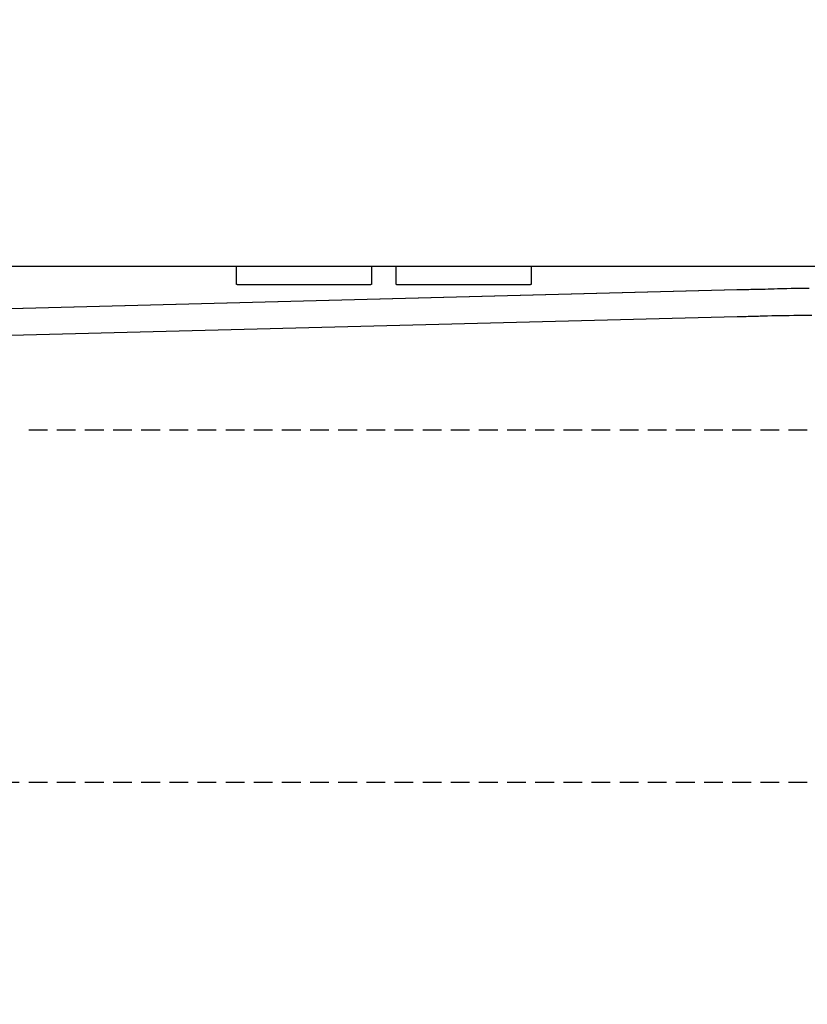
# Model space of a CAD drawing. Extents: x 0 to 2000, y 13 to 2915.
# Drawn here: x 709 to 793, y 2553 to 2658 of the extents above; entities that cross this region are included whole.
import ezdxf

# ---------------------------------------------------------------- set-up
doc = ezdxf.new("R2010")
doc.units = 0
doc.linetypes.add('EXLTYPE1', pattern=[3, 2, -1])
doc.layers.get('0').update_dxf_attribs({"linetype": 'CONTINUOUS'})
doc.layers.get('DEFPOINTS').update_dxf_attribs({"linetype": 'CONTINUOUS'})
for name, color, linetype in [('便器', 7, 'CONTINUOUS'), ('便座', 7, 'CONTINUOUS'), ('枠', 7, 'CONTINUOUS')]:
    doc.layers.add(name, color=color, linetype=linetype)
doc.styles.add('EXCADDIM1', font='monotxt', dxfattribs={"width": 0.84, "bigfont": 'extfont'})
doc.styles.get("Standard").update_dxf_attribs({"font": 'monotxt', "bigfont": 'extfont'})
doc.dimstyles.new('ISO-25', dxfattribs={"dimtxt": 2.5, "dimasz": 2.5, "dimexe": 1.25, "dimexo": 0.625, "dimtad": 1, "dimtxsty": 'STANDARD', "dimcen": 2.5, "dimazin": 3, "dimtfac": 1, "dimtmove": 0, "dimatfit": 3})

# ---------------------------------------------------------------- blocks, each defined once
blk = doc.blocks.new('EX_NORM')
at = {"color": 0, "linetype": 'CONTINUOUS'}
for q in [(-1, 0.1667), (-1, 0), (-1, -0.1667)]:
    blk.add_line((0, 0), q, dxfattribs=at)
blk = doc.blocks.new('*D19')
at = {"layer": 'DEFPOINTS', "color": 0}
for p in [(829.02, 2614.5), (742.7, 2259.5), (1261, 2259.5)]:
    blk.add_point(p, dxfattribs=at)
at = {"layer": '枠', "color": 3, "linetype": 'CONTINUOUS'}
for p, q in [((836.02, 2614.5), (1271, 2614.5)), ((1261, 2584.5), (1261, 2289.5)), ((749.7, 2259.5), (1271, 2259.5))]:
    blk.add_line(p, q, dxfattribs=at)
at = {"layer": '枠', "color": 3, "xscale": 30, "yscale": 30, "zscale": 30}
for p, rotation in [((1261, 2614.5), 90), ((1261, 2259.5), 270)]:
    blk.add_blockref('EX_NORM', p, dxfattribs=dict(at, rotation=rotation))
at = {"layer": '枠', "color": 2, "insert": (1237.5, 2437), "char_height": 40, "attachment_point": 5, "rotation": 90, "style": 'EXCADDIM1'}
blk.add_mtext('355', dxfattribs=at)
blk = doc.blocks.new('*D23')
at = {"layer": 'DEFPOINTS', "color": 0}
for p in [(459.02, 2718), (459.02, 2437), (1169.02, 2437)]:
    blk.add_point(p, dxfattribs=at)
at = {"layer": '枠', "color": 3, "linetype": 'CONTINUOUS'}
for p, q in [((459.02, 2444), (459.02, 2728)), ((1169.02, 2444), (1169.02, 2728)), ((1139.02, 2718), (489.02, 2718))]:
    blk.add_line(p, q, dxfattribs=at)
at = {"layer": '枠', "color": 3, "xscale": 30, "yscale": 30, "zscale": 30, "rotation": 180}
blk.add_blockref('EX_NORM', (459.02, 2718), dxfattribs=at)
at = {"layer": '枠', "color": 3, "xscale": 30, "yscale": 30, "zscale": 30}
blk.add_blockref('EX_NORM', (1169.02, 2718), dxfattribs=at)
at = {"layer": '枠', "color": 2, "insert": (814.02, 2741.5), "char_height": 40, "attachment_point": 5, "style": 'EXCADDIM1'}
blk.add_mtext('710', dxfattribs=at)

msp = doc.modelspace()

# ---------------------------------------------------------------- linework, layer by layer
at = {"layer": '便器', "color": 2, "linetype": 'EXLTYPE1'}
msp.add_line((820.0162, 2614.5), (710.0162, 2614.5), dxfattribs=at)
at = {"layer": '便器', "color": 6, "linetype": 'EXLTYPE1'}
msp.add_line((590.0162, 2577), (850.0162, 2577), dxfattribs=at)
at = {"layer": '便座', "color": 6, "linetype": 'CONTINUOUS'}
for p, q in [((838.3186, 2631.9448), (705.4038, 2631.9448)), ((732.1779, 2631.6955), (732.1779, 2631.9448)), ((732.1779, 2630.0185), (732.1779, 2631.8)), ((746.5642, 2631.9448), (746.5642, 2631.6955)), ((746.5642, 2631.6955), (746.5642, 2630.0185)), ((749.1779, 2631.6955), (749.1779, 2631.9448)), ((749.1779, 2630.0185), (749.1779, 2631.6955)), ((763.5642, 2631.9448), (763.5642, 2631.6955)), ((763.5642, 2631.6955), (763.5642, 2630.0185)), ((763.5642, 2631.5383), (763.5642, 2631.4859)), ((763.5642, 2631.4859), (763.5642, 2631.2762)), ((749.1779, 2630.2281), (749.1779, 2630.2805)), ((749.1779, 2630.2281), (749.1779, 2630.2805)), ((763.5642, 2631.119), (763.5642, 2631.0666)), ((763.5642, 2631.0666), (763.5642, 2630.857)), ((785.5222, 2629.4648), (686.6133, 2626.849)), ((785.5486, 2629.4638), (686.6398, 2626.848)), ((745.871, 2629.9821), (732.871, 2629.9821)), ((762.871, 2629.9821), (749.871, 2629.9821)), ((703.8834, 2624.4997), (785.5486, 2626.6226))]:
    msp.add_line(p, q, dxfattribs=at)
at = {"layer": '便座', "color": 6, "linetype": 'CONTINUOUS', "flags": 128}
for points in [[(732.871, 2629.9821), (732.8704, 2629.9821), (732.8686, 2629.9822), (732.8658, 2629.9822), (732.862, 2629.9822), (732.8573, 2629.9822), (732.852, 2629.9822), (732.8461, 2629.9823), (732.8397, 2629.9823), (732.8329, 2629.9823), (732.8258, 2629.9824), (732.8187, 2629.9824), (732.8042, 2629.9825), (732.7896, 2629.9826), (732.775, 2629.9827), (732.7602, 2629.9828), (732.7453, 2629.9829), (732.7303, 2629.983), (732.7151, 2629.9831), (732.6998, 2629.9833), (732.6844, 2629.9835), (732.6688, 2629.9837), (732.653, 2629.9839), (732.6317, 2629.9843), (732.6101, 2629.9848), (732.5884, 2629.9853), (732.5665, 2629.9858), (732.5445, 2629.9864), (732.5226, 2629.9871), (732.5006, 2629.9878), (732.4788, 2629.9886), (732.4571, 2629.9894), (732.4356, 2629.9903), (732.4144, 2629.9913), (732.3987, 2629.992), (732.3832, 2629.9928), (732.3678, 2629.9936), (732.3526, 2629.9944), (732.3375, 2629.9954), (732.3226, 2629.9963), (732.3078, 2629.9974), (732.2931, 2629.9985), (732.2785, 2629.9997), (732.264, 2630.001), (732.2496, 2630.0024), (732.242, 2630.0032), (732.2344, 2630.004), (732.2271, 2630.0048), (732.22, 2630.0057), (732.2132, 2630.0067), (732.2069, 2630.0077), (732.201, 2630.0088), (732.1957, 2630.01), (732.1911, 2630.0112), (732.1872, 2630.0126), (732.1841, 2630.014), (732.1838, 2630.0142), (732.1834, 2630.0144), (732.1831, 2630.0146), (732.1828, 2630.0148), (732.1824, 2630.0151), (732.182, 2630.0153), (732.1817, 2630.0156), (732.1812, 2630.0159), (732.1808, 2630.0163), (732.1803, 2630.0166), (732.1798, 2630.017), (732.1795, 2630.0172), (732.1793, 2630.0174), (732.1791, 2630.0176), (732.1788, 2630.0177), (732.1786, 2630.0179), (732.1784, 2630.0181), (732.1783, 2630.0182), (732.1781, 2630.0183), (732.178, 2630.0184), (732.1779, 2630.0184), (732.1779, 2630.0185)], [(746.5642, 2630.0185), (746.5641, 2630.0184), (746.5639, 2630.0183), (746.5636, 2630.0182), (746.5633, 2630.018), (746.5628, 2630.0178), (746.5623, 2630.0175), (746.5618, 2630.0172), (746.5612, 2630.0169), (746.5606, 2630.0166), (746.56, 2630.0163), (746.5595, 2630.016), (746.5584, 2630.0155), (746.5574, 2630.015), (746.5565, 2630.0145), (746.5557, 2630.0141), (746.5549, 2630.0137), (746.5542, 2630.0134), (746.5535, 2630.013), (746.5529, 2630.0127), (746.5522, 2630.0125), (746.5515, 2630.0122), (746.5509, 2630.0119), (746.5455, 2630.0103), (746.5389, 2630.0087), (746.5311, 2630.0072), (746.5223, 2630.0058), (746.5126, 2630.0045), (746.5022, 2630.0033), (746.4912, 2630.0021), (746.4797, 2630.001), (746.4678, 2630), (746.4557, 2629.999), (746.4435, 2629.9981), (746.4256, 2629.9968), (746.4078, 2629.9956), (746.3901, 2629.9945), (746.3724, 2629.9935), (746.3547, 2629.9926), (746.3371, 2629.9917), (746.3194, 2629.9908), (746.3017, 2629.9901), (746.2839, 2629.9894), (746.266, 2629.9887), (746.248, 2629.9881), (746.2281, 2629.9874), (746.208, 2629.9868), (746.1879, 2629.9862), (746.1678, 2629.9857), (746.1476, 2629.9852), (746.1275, 2629.9847), (746.1075, 2629.9843), (746.0876, 2629.9839), (746.0679, 2629.9836), (746.0484, 2629.9833), (746.0291, 2629.9831), (746.0166, 2629.9829), (746.0042, 2629.9828), (745.992, 2629.9827), (745.9799, 2629.9826), (745.968, 2629.9825), (745.9563, 2629.9825), (745.9448, 2629.9824), (745.9335, 2629.9824), (745.9224, 2629.9823), (745.9116, 2629.9823), (745.9009, 2629.9822), (745.8968, 2629.9822), (745.8927, 2629.9822), (745.8888, 2629.9822), (745.8852, 2629.9822), (745.8818, 2629.9822), (745.8788, 2629.9822), (745.8761, 2629.9822), (745.874, 2629.9822), (745.8724, 2629.9821), (745.8714, 2629.9821), (745.871, 2629.9821)], [(749.871, 2629.9821), (749.8704, 2629.9821), (749.8686, 2629.9822), (749.8658, 2629.9822), (749.862, 2629.9822), (749.8573, 2629.9822), (749.852, 2629.9822), (749.8461, 2629.9823), (749.8397, 2629.9823), (749.8329, 2629.9823), (749.8258, 2629.9824), (749.8187, 2629.9824), (749.8042, 2629.9825), (749.7896, 2629.9826), (749.775, 2629.9827), (749.7602, 2629.9828), (749.7453, 2629.9829), (749.7303, 2629.983), (749.7151, 2629.9831), (749.6998, 2629.9833), (749.6844, 2629.9835), (749.6688, 2629.9837), (749.653, 2629.9839), (749.6317, 2629.9843), (749.6101, 2629.9848), (749.5884, 2629.9853), (749.5665, 2629.9858), (749.5445, 2629.9864), (749.5226, 2629.9871), (749.5006, 2629.9878), (749.4788, 2629.9886), (749.4571, 2629.9894), (749.4356, 2629.9903), (749.4144, 2629.9913), (749.3987, 2629.992), (749.3832, 2629.9928), (749.3678, 2629.9936), (749.3526, 2629.9944), (749.3375, 2629.9954), (749.3226, 2629.9963), (749.3078, 2629.9974), (749.2931, 2629.9985), (749.2785, 2629.9997), (749.264, 2630.001), (749.2496, 2630.0024), (749.242, 2630.0032), (749.2344, 2630.004), (749.2271, 2630.0048), (749.22, 2630.0057), (749.2132, 2630.0067), (749.2069, 2630.0077), (749.201, 2630.0088), (749.1957, 2630.01), (749.1911, 2630.0112), (749.1872, 2630.0126), (749.1841, 2630.014), (749.1838, 2630.0142), (749.1834, 2630.0144), (749.1831, 2630.0146), (749.1828, 2630.0148), (749.1824, 2630.0151), (749.182, 2630.0153), (749.1817, 2630.0156), (749.1812, 2630.0159), (749.1808, 2630.0163), (749.1803, 2630.0166), (749.1798, 2630.017), (749.1795, 2630.0172), (749.1793, 2630.0174), (749.1791, 2630.0176), (749.1788, 2630.0177), (749.1786, 2630.0179), (749.1784, 2630.0181), (749.1783, 2630.0182), (749.1781, 2630.0183), (749.178, 2630.0184), (749.1779, 2630.0184), (749.1779, 2630.0185)], [(763.5642, 2630.0185), (763.5641, 2630.0184), (763.5639, 2630.0183), (763.5636, 2630.0182), (763.5633, 2630.018), (763.5628, 2630.0178), (763.5623, 2630.0175), (763.5618, 2630.0172), (763.5612, 2630.0169), (763.5606, 2630.0166), (763.56, 2630.0163), (763.5595, 2630.016), (763.5584, 2630.0155), (763.5574, 2630.015), (763.5565, 2630.0145), (763.5557, 2630.0141), (763.5549, 2630.0137), (763.5542, 2630.0134), (763.5535, 2630.013), (763.5529, 2630.0127), (763.5522, 2630.0125), (763.5515, 2630.0122), (763.5509, 2630.0119), (763.5455, 2630.0103), (763.5389, 2630.0087), (763.5311, 2630.0072), (763.5223, 2630.0058), (763.5126, 2630.0045), (763.5022, 2630.0033), (763.4912, 2630.0021), (763.4797, 2630.001), (763.4678, 2630), (763.4557, 2629.999), (763.4435, 2629.9981), (763.4256, 2629.9968), (763.4078, 2629.9956), (763.3901, 2629.9945), (763.3724, 2629.9935), (763.3547, 2629.9926), (763.3371, 2629.9917), (763.3194, 2629.9908), (763.3016, 2629.9901), (763.2839, 2629.9894), (763.266, 2629.9887), (763.248, 2629.9881), (763.2281, 2629.9874), (763.208, 2629.9868), (763.1879, 2629.9862), (763.1678, 2629.9857), (763.1476, 2629.9852), (763.1275, 2629.9847), (763.1075, 2629.9843), (763.0876, 2629.9839), (763.0679, 2629.9836), (763.0484, 2629.9833), (763.0291, 2629.9831), (763.0166, 2629.9829), (763.0042, 2629.9828), (762.992, 2629.9827), (762.9799, 2629.9826), (762.968, 2629.9825), (762.9563, 2629.9825), (762.9448, 2629.9824), (762.9335, 2629.9824), (762.9224, 2629.9823), (762.9115, 2629.9823), (762.9009, 2629.9822), (762.8968, 2629.9822), (762.8927, 2629.9822), (762.8888, 2629.9822), (762.8852, 2629.9822), (762.8818, 2629.9822), (762.8788, 2629.9822), (762.8761, 2629.9822), (762.874, 2629.9822), (762.8724, 2629.9821), (762.8714, 2629.9821), (762.871, 2629.9821)], [(793.227, 2629.6091), (792.7423, 2629.6034), (792.2578, 2629.5966), (791.7767, 2629.5889), (791.3022, 2629.5799), (790.8377, 2629.5697), (790.4939, 2629.5612), (790.1566, 2629.552), (789.8243, 2629.5424), (789.4959, 2629.5327), (789.1703, 2629.5229), (788.8462, 2629.5134), (788.5223, 2629.5042), (788.1976, 2629.4957), (787.8707, 2629.4879), (787.5404, 2629.4811), (787.2057, 2629.4755), (786.9859, 2629.4726), (786.7677, 2629.4702), (786.5552, 2629.4683), (786.3525, 2629.4668), (786.1636, 2629.4657), (785.9926, 2629.4649), (785.8436, 2629.4644), (785.7207, 2629.464), (785.6278, 2629.4639), (785.5691, 2629.4638), (785.5486, 2629.4638), (785.5486, 2629.4638), (785.5486, 2629.4638), (785.5486, 2629.4638), (785.5486, 2629.4638), (785.5486, 2629.4638), (785.5486, 2629.4638), (785.5486, 2629.4638), (785.5486, 2629.4638), (785.5486, 2629.4638), (785.5486, 2629.4638), (785.5486, 2629.4638)], [(785.5486, 2626.6226), (785.5486, 2626.6226), (785.5486, 2626.6226), (785.5486, 2626.6226), (785.5486, 2626.6226), (785.5486, 2626.6226), (785.5486, 2626.6226), (785.5486, 2626.6226), (785.5486, 2626.6226), (785.5486, 2626.6226), (785.5486, 2626.6226), (785.5486, 2626.6226), (785.5582, 2626.6226), (785.5858, 2626.6226), (785.6294, 2626.6227), (785.6871, 2626.6228), (785.7571, 2626.623), (785.8372, 2626.6233), (785.9257, 2626.6238), (786.0207, 2626.6244), (786.1201, 2626.6252), (786.222, 2626.6262), (786.3247, 2626.6274), (786.5155, 2626.6302), (786.7026, 2626.6338), (786.8871, 2626.6381), (787.0699, 2626.6429), (787.2518, 2626.6481), (787.4339, 2626.6537), (787.6171, 2626.6596), (787.8023, 2626.6655), (787.9905, 2626.6716), (788.1825, 2626.6775), (788.3794, 2626.6834), (788.7922, 2626.6944), (789.2251, 2626.7044), (789.6748, 2626.7135), (790.1381, 2626.7219), (790.6116, 2626.7294), (791.0921, 2626.7363), (791.5764, 2626.7426), (792.0611, 2626.7483), (792.543, 2626.7535), (793.0187, 2626.7583), (793.4851, 2626.7627)]]:
    msp.add_lwpolyline(points, dxfattribs=at)

# ---------------------------------------------------------------- dimensions: what is measured, and where the dimension line sits
at = {"layer": '枠', "color": 3, "linetype": 'CONTINUOUS'}
dim = msp.add_linear_dim(base=(459.0164, 2718), p1=(1169.0159, 2437), p2=(459.0164, 2437), dimstyle='ISO-25', override={"dimtxt": 40, "dimasz": 30, "dimexe": 10, "dimexo": 7, "dimgap": 0, "dimtad": 1, "dimjust": 0, "dimtih": 0, "dimtoh": 0, "dimdec": 1, "dimzin": 8, "dimlunit": 2, "dimtxsty": 'EXCADDIM1', "dimblk1": 'EX_NORM', "dimblk2": 'EX_NORM', "dimsah": 1, "dimse1": 0, "dimse2": 0, "dimclrd": 3, "dimclre": 3, "dimclrt": 2, "dimtmove": 2}, dxfattribs=at)
dim.commit()
dim.dimension.update_dxf_attribs({"geometry": '*D23', "text_midpoint": (814.0161, 2741.5), "dimtype": 160})
dim = msp.add_linear_dim(base=(1261, 2259.5), p1=(829.0171, 2614.5), p2=(742.7, 2259.5), angle=90, dimstyle='ISO-25', override={"dimtxt": 40, "dimasz": 30, "dimexe": 10, "dimexo": 7, "dimgap": 0, "dimtad": 1, "dimjust": 0, "dimtih": 0, "dimtoh": 0, "dimdec": 1, "dimzin": 8, "dimlunit": 2, "dimtxsty": 'EXCADDIM1', "dimblk1": 'EX_NORM', "dimblk2": 'EX_NORM', "dimsah": 1, "dimse1": 0, "dimse2": 0, "dimclrd": 3, "dimclre": 3, "dimclrt": 2, "dimtmove": 2}, dxfattribs=at)
dim.commit()
dim.dimension.update_dxf_attribs({"geometry": '*D19', "text_midpoint": (1237.5, 2437), "dimtype": 160})

doc.saveas('drawing.dxf')
